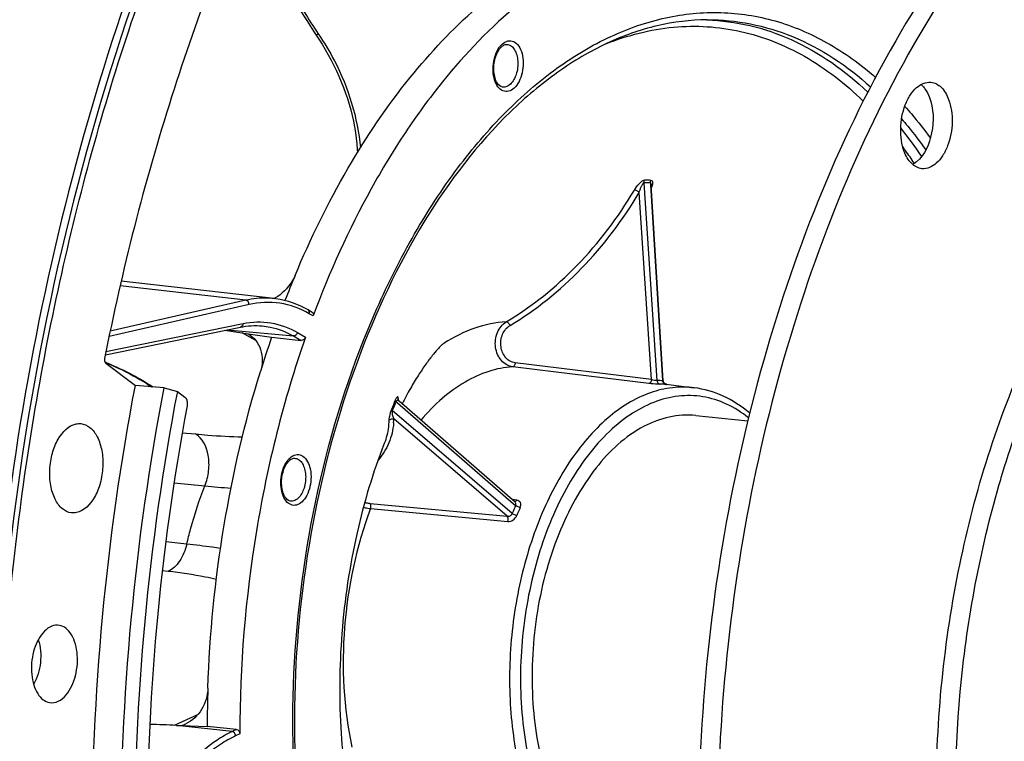
# Model space of a CAD drawing. Units: millimetres. Extents: x 0 to 594, y -34 to 420.
# Drawn here: x 197 to 213, y 67 to 78 of the extents above; entities that cross this region are included whole.
import ezdxf

# ---------------------------------------------------------------- set-up
doc = ezdxf.new("R2010")
doc.units = ezdxf.units.MM
doc.header["$LTSCALE"] = 32.67
doc.layers.get('0').update_dxf_attribs({"linetype": 'CONTINUOUS'})
for name, color, linetype in [('7_ALL_FEATURES', 7, 'CONTINUOUS'), ('AXES', 7, 'CONTINUOUS'), ('SOLIDES', 7, 'CONTINUOUS')]:
    doc.layers.add(name, color=color, linetype=linetype)

msp = doc.modelspace()

# ---------------------------------------------------------------- linework, layer by layer
at = {"color": 9, "linetype": 'CONTINUOUS'}
for p, q in [((200.688912, 73.961008), (198.70094, 74.188899)), ((200.739651, 73.894137), (198.526849, 73.390068)), ((200.688912, 73.961008), (198.543854, 73.472371)), ((201.754464, 73.713048), (201.693641, 73.747855)), ((198.477891, 73.148834), (200.645368, 73.592824)), ((200.394011, 73.493068), (201.441464, 73.396354)), ((200.707718, 73.402347), (200.63335, 73.44465)), ((200.845887, 73.32375), (200.707718, 73.402347)), ((201.441464, 73.396354), (201.562718, 73.326965)), ((201.506762, 73.45042), (201.633519, 73.377882)), ((199.684224, 71.865573), (199.893429, 71.845657)), ((199.459182, 69.67271), (199.36965, 69.682965)), ((200.472728, 67.137077), (199.592176, 67.236456)), ((200.543502, 67.170347), (200.472728, 67.137077)), ((200.594685, 67.103043), (200.528723, 67.072035))]:
    msp.add_line(p, q, dxfattribs=at)
at = {"color": 7, "linetype": 'CONTINUOUS'}
for p, q in [((201.136729, 73.986973), (201.136213, 73.987032)), ((201.73961, 73.769944), (201.67431, 73.807312)), ((198.46767, 73.098472), (200.607537, 73.536807)), ((200.945909, 73.556241), (200.9465, 73.556187)), ((200.35805, 73.485702), (200.724092, 73.431119)), ((200.724092, 73.431119), (201.096711, 73.375552)), ((201.096711, 73.375552), (201.562718, 73.326965)), ((207.804006, 72.13896), (208.627857, 72.053726)), ((212.627355, 71.125138), (212.636329, 71.155447)), ((200.543502, 67.170347), (200.078069, 67.216757))]:
    msp.add_line(p, q, dxfattribs=at)
for points in [[(201.36164, 78.874754), (201.399489, 78.806413), (201.447985, 78.720909), (201.497469, 78.635919), (201.54793, 78.551463), (201.599355, 78.46756), (201.651733, 78.384229), (201.705052, 78.301489), (201.759298, 78.21936), (201.804022, 78.153132)], [(201.804022, 78.153132), (201.845786, 78.090624), (201.897056, 78.010193), (201.946419, 77.928476), (201.993806, 77.845577), (202.039165, 77.761582), (202.082444, 77.676573), (202.123594, 77.590639), (202.162561, 77.50388), (202.199297, 77.416391), (202.233756, 77.328272), (202.265896, 77.239621), (202.295676, 77.150535), (202.32306, 77.061115), (202.348013, 76.971461), (202.370502, 76.881674), (202.390501, 76.791855), (202.407982, 76.702106), (202.422922, 76.612532), (202.435302, 76.523232), (202.445105, 76.43431), (202.452316, 76.34587), (202.454866, 76.297278)], [(201.674308, 73.807314), (201.6227, 73.835559), (201.559096, 73.866916), (201.494717, 73.894912), (201.429625, 73.919516), (201.363889, 73.940707), (201.297583, 73.958464), (201.23077, 73.972773), (201.163521, 73.983625), (201.136193, 73.987034)], [(200.607535, 73.536806), (200.640731, 73.54313), (200.685427, 73.550139), (200.730104, 73.555416), (200.774733, 73.558953), (200.819294, 73.560746), (200.863778, 73.56079), (200.908169, 73.559083), (200.946486, 73.556188)], [(198.463944, 72.981802), (198.534378, 72.950799), (198.602675, 72.919868), (198.668708, 72.889071), (198.732416, 72.858443), (198.793734, 72.828023), (198.852539, 72.797881), (198.908789, 72.768049), (198.962431, 72.738568), (199.013337, 72.709523), (199.06149, 72.680945), (199.106851, 72.652876), (199.149285, 72.62543), (199.18883, 72.598613), (199.198227, 72.591909)]]:
    msp.add_lwpolyline(points, dxfattribs=at)
at = {"color": 9, "linetype": 'CONTINUOUS'}
for centre, radius, start, end in [((208.92759, 83.01396), 8.584509, 208.7247452, 214.2951431), ((195.33806, 65.7338), 7.89727, 66.5347446, 66.7056766), ((201.266943, 83.149508), 12.186641, 264.2300649, 266.1788243)]:
    msp.add_arc(centre, radius, start, end, dxfattribs=at)
at = {"color": 7, "linetype": 'CONTINUOUS'}
for centre, radius, start, end in [((211.066868, 77.045092), 0.447243, 35.9346487, 38.5787265), ((217.638444, 67.679024), 17.495124, 160.9976706, 162.8602934)]:
    msp.add_arc(centre, radius, start, end, dxfattribs=at)
at = {"color": 3, "linetype": 'CONTINUOUS'}
msp.add_open_spline([(202.31076, 85.74806), (200.8643, 83.548499), (198.524187, 78.496351), (196.699068, 70.25763), (196.519, 61.769712), (197.578549, 56.236718), (198.446397, 53.696889)], degree=3, knots=[0, 0, 0, 0, 0.237806564, 0.496824703, 0.757545086, 1, 1, 1, 1], dxfattribs=at)
at = {"color": 7, "linetype": 'CONTINUOUS'}
for points, knots in [([(217.519939, 83.671714), (216.898162, 83.544348), (215.630936, 83.072213), (213.893526, 81.855225), (212.294002, 80.158097), (210.343075, 77.233145), (208.588319, 72.765576), (207.673171, 66.935156), (207.939563, 61.995015), (208.82949, 58.356523), (209.77679, 55.988337), (210.990872, 53.994602), (212.441403, 52.441163), (214.090938, 51.389588), (215.305353, 51.060104), (215.901184, 50.998459)], [0, 0, 0, 0, 0.047754026, 0.100209384, 0.158340557, 0.222204185, 0.363800715, 0.515281106, 0.663443062, 0.732458809, 0.796393895, 0.854600851, 0.907125808, 0.954930225, 1, 1, 1, 1]), ([(217.530124, 83.573296), (214.766238, 82.868495), (211.906505, 79.606676), (209.941113, 75.391042), (209.042883, 72.684353), (208.436918, 69.8186), (208.1315, 66.871042), (208.139334, 63.938119), (208.554119, 60.290506), (209.535247, 56.925579), (211.154607, 54.157134), (212.549839, 52.583291), (214.139305, 51.483628), (215.319804, 51.098549), (215.90265, 51.006481)], [0, 0, 0, 0, 0.218985869, 0.288204907, 0.361224798, 0.436638046, 0.512867543, 0.588280913, 0.661301038, 0.794509684, 0.853242266, 0.906369012, 0.95469763, 1, 1, 1, 1]), ([(200.119913, 82.032737), (199.116803, 79.858022), (197.539392, 75.181867), (196.439862, 67.858851), (196.597324, 60.548445), (197.587067, 55.837354), (198.325727, 53.657568)], [0, 0, 0, 0, 0.24760194, 0.506538052, 0.762051711, 1, 1, 1, 1]), ([(201.468928, 74.354986), (201.710864, 74.93463), (202.245078, 76.02684), (203.482257, 77.864147), (204.69085, 78.979948), (205.581136, 79.447238)], [0, 0, 0, 0, 0.283474547, 0.546216561, 1, 1, 1, 1]), ([(206.473708, 79.558007), (205.423024, 79.110339), (204.260484, 78.078295), (203.191951, 76.610784), (202.458735, 75.397066), (202.012043, 74.403735), (201.754464, 73.713048)], [0, 0, 0, 0, 0.44658934, 0.575958175, 0.711749462, 1, 1, 1, 1]), ([(214.796124, 57.604248), (214.098202, 58.132215), (213.218888, 59.261049), (212.42295, 61.016908), (211.788628, 63.169531), (211.485955, 66.144164), (211.850122, 69.752679), (212.891665, 73.091352), (214.29494, 75.449763), (215.677232, 76.822813), (216.747103, 77.525698), (217.86496, 77.917999), (218.628074, 77.955956), (218.99161, 77.918349)], [0, 0, 0, 0, 0.106460822, 0.167985637, 0.234509395, 0.37850624, 0.528562185, 0.672856887, 0.801096741, 0.857485824, 0.908643353, 0.955539101, 1, 1, 1, 1]), ([(212.636329, 71.155447), (212.917886, 72.103018), (213.609466, 73.851069), (214.889126, 75.745981), (216.086924, 76.862606), (217.004072, 77.456618), (217.954833, 77.822963), (218.608087, 77.907131), (218.924744, 77.906473)], [0, 0, 0, 0, 0.302301124, 0.571055332, 0.690841168, 0.801023687, 0.903162006, 1, 1, 1, 1]), ([(211.101852, 76.314416), (211.059032, 76.428038), (211.026829, 76.681912), (211.082585, 76.989765), (211.188673, 77.204636), (211.306237, 77.354064), (211.443012, 77.418802), (211.523488, 77.410463)], [0, 0, 0, 0, 0.276086694, 0.566631837, 0.699334021, 0.816037111, 1, 1, 1, 1]), ([(211.523488, 77.410463), (211.58325, 77.404271), (211.711423, 77.332363), (211.777078, 77.209053), (211.803547, 77.138819)], [0, 0, 0, 0, 0.444594871, 1, 1, 1, 1]), ([(211.501308, 77.170087), (211.567567, 76.994271), (211.577892, 76.620458), (211.428515, 76.261046), (211.296936, 76.150948)], [0, 0, 0, 0, 0.522704688, 1, 1, 1, 1]), ([(211.803547, 77.138819), (211.846367, 77.025197), (211.87857, 76.771323), (211.822814, 76.46347), (211.716726, 76.248598), (211.599162, 76.099171), (211.462387, 76.034433), (211.381911, 76.042771)], [0, 0, 0, 0, 0.276086694, 0.566631837, 0.699334021, 0.816037111, 1, 1, 1, 1]), ([(211.381911, 76.042771), (211.322149, 76.048964), (211.193977, 76.120872), (211.128321, 76.244181), (211.101852, 76.314416)], [0, 0, 0, 0, 0.444594871, 1, 1, 1, 1]), ([(201.739638, 73.769928), (201.74809, 73.765093), (201.761715, 73.74583), (201.758373, 73.723531), (201.754464, 73.713048)], [0, 0, 0, 0, 0.465331803, 1, 1, 1, 1]), ([(201.633519, 73.377882), (201.286395, 72.383156), (200.768927, 70.307601), (200.593472, 68.176915), (200.594685, 67.103043)], [0, 0, 0, 0, 0.495224512, 1, 1, 1, 1]), ([(200.724092, 73.431119), (200.77031, 73.403078), (200.854101, 73.329727), (200.960978, 73.128721), (200.954192, 72.944774), (200.920296, 72.834883)], [0, 0, 0, 0, 0.241825243, 0.485565184, 1, 1, 1, 1]), ([(201.633519, 73.377882), (201.628272, 73.362847), (201.608926, 73.336821), (201.577292, 73.325445), (201.562718, 73.326965)], [0, 0, 0, 0, 0.520790722, 1, 1, 1, 1]), ([(200.089056, 67.825814), (200.117911, 68.679888), (200.28632, 70.373018), (200.672226, 72.030639), (200.920296, 72.834883)], [0, 0, 0, 0, 0.503810877, 1, 1, 1, 1]), ([(207.803782, 72.138966), (207.527287, 72.167547), (206.892432, 72.009395), (206.141038, 71.289637), (205.572306, 70.235294), (205.237888, 68.96025), (205.183098, 67.610663), (205.434022, 66.119328), (206.086246, 65.053984), (206.688436, 64.814753)], [0, 0, 0, 0, 0.092808497, 0.20426133, 0.338510689, 0.488354848, 0.641224283, 0.783654589, 1, 1, 1, 1]), ([(211.964874, 64.748453), (211.879322, 65.817985), (211.913527, 67.97662), (212.323765, 70.096201), (212.627355, 71.125138)], [0, 0, 0, 0, 0.500036855, 1, 1, 1, 1]), ([(200.543502, 67.170347), (200.557583, 67.168942), (200.585732, 67.149925), (200.594667, 67.118947), (200.594685, 67.103043)], [0, 0, 0, 0, 0.470826286, 1, 1, 1, 1])]:
    msp.add_open_spline(points, degree=3, knots=knots, dxfattribs=at)
at = {"color": 9, "linetype": 'CONTINUOUS'}
for points, knots in [([(201.835531, 78.176967), (201.830991, 78.173736), (201.823478, 78.168082), (201.812325, 78.160756), (201.80851, 78.156197), (201.803525, 78.153864), (201.804022, 78.153132)], [0, 0, 0, 0, 0.422705851, 0.738007143, 0.932874494, 1, 1, 1, 1]), ([(201.835531, 78.176967), (201.929356, 78.039392), (202.260005, 77.485093), (202.458909, 76.847943), (202.500397, 76.370961)], [0, 0, 0, 0, 0.258053056, 1, 1, 1, 1]), ([(201.136213, 73.987031), (201.099361, 73.991241), (200.949878, 74.00185), (200.798765, 73.98603), (200.688912, 73.961008)], [0, 0, 0, 0, 0.247677989, 1, 1, 1, 1]), ([(200.739651, 73.894137), (200.739447, 73.90995), (200.730245, 73.940377), (200.702759, 73.959431), (200.688921, 73.96101)], [0, 0, 0, 0, 0.531723499, 1, 1, 1, 1]), ([(201.693641, 73.747855), (201.550614, 73.829701), (201.23492, 73.945935), (200.898415, 73.930301), (200.739651, 73.894137)], [0, 0, 0, 0, 0.502989344, 1, 1, 1, 1]), ([(201.693641, 73.747855), (201.696597, 73.759245), (201.697534, 73.782569), (201.683187, 73.802232), (201.67431, 73.807312)], [0, 0, 0, 0, 0.535011243, 1, 1, 1, 1]), ([(200.645368, 73.592824), (200.645428, 73.580032), (200.639777, 73.555122), (200.618432, 73.539035), (200.607537, 73.536807)], [0, 0, 0, 0, 0.534952927, 1, 1, 1, 1]), ([(200.645368, 73.592824), (200.789337, 73.622313), (201.093147, 73.630793), (201.377366, 73.524467), (201.506762, 73.45042)], [0, 0, 0, 0, 0.496407663, 1, 1, 1, 1]), ([(200.9465, 73.556187), (200.989185, 73.552223), (201.161656, 73.526606), (201.327528, 73.461557), (201.441464, 73.396354)], [0, 0, 0, 0, 0.246169151, 1, 1, 1, 1]), ([(201.506762, 73.45042), (201.50278, 73.435077), (201.486387, 73.407745), (201.455472, 73.395056), (201.441456, 73.396358)], [0, 0, 0, 0, 0.529659755, 1, 1, 1, 1]), ([(198.482696, 72.977979), (198.623585, 72.91682), (198.874967, 72.79906), (199.116099, 72.660344), (199.218221, 72.590276)], [0, 0, 0, 0, 0.553600731, 1, 1, 1, 1]), ([(199.893429, 71.845657), (199.958824, 71.839448), (200.205389, 71.817884), (200.452667, 71.803785), (200.634436, 71.799352)], [0, 0, 0, 0, 0.265396173, 1, 1, 1, 1]), ([(200.041768, 71.02461), (200.073148, 71.100515), (200.11175, 71.26423), (200.107175, 71.554724), (200.007726, 71.783462), (199.893429, 71.845657)], [0, 0, 0, 0, 0.278843558, 0.558242279, 1, 1, 1, 1]), ([(199.756624, 70.103866), (199.775043, 70.183618), (199.853017, 70.495493), (199.95345, 70.801869), (200.041768, 71.02461)], [0, 0, 0, 0, 0.254621634, 1, 1, 1, 1]), ([(200.472728, 67.137077), (200.388244, 67.09736), (200.032078, 66.892939), (199.742402, 66.586883), (199.556461, 66.331595)], [0, 0, 0, 0, 0.228148737, 1, 1, 1, 1]), ([(200.528723, 67.072035), (200.527123, 67.08781), (200.514804, 67.117286), (200.486907, 67.135458), (200.472717, 67.137072)], [0, 0, 0, 0, 0.526114243, 1, 1, 1, 1]), ([(200.528723, 67.072035), (200.445646, 67.032981), (200.095419, 66.831977), (199.810577, 66.531024), (199.627746, 66.279993)], [0, 0, 0, 0, 0.228154467, 1, 1, 1, 1])]:
    msp.add_open_spline(points, degree=3, knots=knots, dxfattribs=at)
at = {"color": 7, "linetype": 'CONTINUOUS'}
for points in [[(211.367383, 77.375385), (211.385334, 77.359914), (211.401719, 77.342511), (211.416501, 77.323989)], [(211.428995, 77.307563), (211.459392, 77.265646), (211.483049, 77.218539), (211.501308, 77.170087)], [(211.296936, 76.150948), (211.277966, 76.135075), (211.257534, 76.120727), (211.23587, 76.10879)]]:
    msp.add_open_spline(points, degree=3, dxfattribs=at)
at = {"layer": '7_ALL_FEATURES', "color": 9, "linetype": 'CONTINUOUS'}
for p, q in [((207.980548, 78.396182), (207.986063, 78.396005)), ((211.078964, 76.388126), (211.089107, 76.374302)), ((207.192379, 72.69), (206.98778, 75.820032)), ((207.086738, 75.817067), (207.088723, 75.784953)), ((207.088723, 75.784953), (207.280234, 72.687368)), ((207.104937, 72.70537), (206.911313, 75.666953)), ((203.812592, 73.274469), (203.806246, 73.270359)), ((205.598385, 72.824655), (204.909693, 72.909302)), ((207.104937, 72.70537), (204.94911, 72.970426)), ((207.065141, 72.644223), (205.598385, 72.824655)), ((203.066765, 72.358785), (203.090622, 72.338038)), ((203.090622, 72.338038), (204.925095, 70.74277)), ((203.100299, 72.387157), (203.100352, 72.389137)), ((204.902012, 70.588011), (203.005924, 72.214759)), ((204.823755, 70.544689), (203.029688, 72.083836)), ((202.654391, 70.748332), (204.823755, 70.544689)), ((204.973544, 70.797881), (204.900623, 70.80751)), ((204.925095, 70.74277), (204.956025, 70.715874)), ((202.662419, 70.665998), (204.831567, 70.461788)), ((199.5603, 67.237634), (199.939269, 67.41578))]:
    msp.add_line(p, q, dxfattribs=at)
at = {"layer": '7_ALL_FEATURES', "color": 7, "linetype": 'CONTINUOUS'}
for p, q in [((207.291874, 72.688389), (207.100421, 75.785674)), ((201.136769, 73.986969), (198.718089, 74.264233)), ((207.296081, 72.637447), (207.780188, 72.576798)), ((207.340599, 72.631405), (207.336653, 72.632364)), ((204.946621, 70.767507), (203.112187, 72.362814)), ((199.592176, 67.236456), (199.669664, 67.233314)), ((199.669664, 67.233314), (200.078069, 67.216757))]:
    msp.add_line(p, q, dxfattribs=at)
for points in [[(207.309678, 72.648453), (207.308158, 72.650053), (207.306686, 72.651719), (207.305262, 72.65345), (207.303892, 72.655244), (207.302577, 72.657103), (207.30132, 72.659024), (207.300126, 72.661007), (207.298996, 72.663051), (207.297933, 72.665156), (207.296942, 72.66732), (207.296026, 72.669542), (207.295187, 72.671821), (207.294431, 72.674154), (207.29376, 72.676542), (207.293179, 72.67898), (207.292691, 72.681466), (207.292301, 72.684), (207.292012, 72.686577), (207.291874, 72.688387)], [(207.319664, 72.640218), (207.317925, 72.641414), (207.316209, 72.642682), (207.314521, 72.644023), (207.312861, 72.645437), (207.311245, 72.646915), (207.309678, 72.648453)], [(207.336653, 72.632364), (207.335622, 72.632667), (207.334324, 72.633079), (207.332904, 72.633568), (207.331407, 72.634127), (207.329847, 72.634759), (207.328221, 72.635471), (207.326558, 72.636259), (207.324861, 72.637126), (207.323137, 72.638076), (207.321403, 72.639106), (207.319664, 72.640218)], [(203.112196, 72.362807), (203.109325, 72.36549), (203.106605, 72.368431), (203.104274, 72.37135), (203.102308, 72.374193), (203.100679, 72.376913), (203.099367, 72.379448), (203.098341, 72.381748), (203.09756, 72.383787), (203.096987, 72.385545), (203.096592, 72.38698), (203.096337, 72.388088), (203.096183, 72.388903), (203.096105, 72.389418)]]:
    msp.add_lwpolyline(points, dxfattribs=at)
at = {"layer": '7_ALL_FEATURES', "color": 9, "linetype": 'CONTINUOUS'}
for centre, radius, start, end in [((207.872726, 74.94922), 3.448648, 88.2083417, 89.1093826), ((204.994235, 77.750591), 0.363743, 140.9747713, 143.6182784), ((204.972017, 77.768617), 0.335132, 138.1795109, 140.9773001), ((205.887516, 72.545046), 6.61665, 33.9238163, 38.7613801), ((205.697832, 72.429505), 6.680364, 35.7132958, 36.1929381), ((205.504456, 72.291846), 6.917731, 33.6572873, 35.7041276), ((206.969941, 73.320706), 2.539877, 87.1606294, 89.406661), ((206.961626, 73.294495), 2.525672, 87.1606294, 89.406661), ((205.236911, 71.068435), 2.625884, 122.519594, 122.8481736), ((207.192684, 71.232897), 1.457103, 86.5553041, 90.0119864), ((207.23793, 71.194236), 1.439265, 86.5553041, 90.0119864), ((202.028333, 72.417137), 1.072384, 358.5038199, 359.5397309), ((212.235531, 68.415464), 10.001554, 156.648849, 157.5495752), ((212.197766, 68.416687), 9.945618, 156.648849, 157.5495752), ((203.149073, 72.386988), 0.052943, 177.8256973, 179.5089585), ((202.044571, 72.416728), 1.056141, 357.9439837, 358.3955553), ((201.917756, 72.109208), 1.112199, 355.4023346, 355.8969918), ((201.891142, 72.110933), 1.138868, 355.9062387, 358.6366739), ((201.638395, 71.203499), 0.363743, 140.9747713, 143.6182784), ((201.616177, 71.221525), 0.335132, 138.1795109, 140.9773001), ((210.212099, 68.420196), 5.735543, 156.4059025, 157.7925213), ((210.220615, 68.41587), 5.665582, 156.4059052, 157.7925189)]:
    msp.add_arc(centre, radius, start, end, dxfattribs=at)
at = {"layer": '7_ALL_FEATURES', "color": 7, "linetype": 'CONTINUOUS'}
for centre, radius, start, end in [((204.870659, 77.823981), 0.201056, 129.4719022, 132.5722934), ((216.319507, 68.157937), 16.09171, 157.3495425, 158.8822574), ((200.727735, 74.692974), 0.816821, 300.1571188, 301.6078403), ((201.514819, 71.276889), 0.201056, 129.4719022, 132.5722934), ((219.387007, 67.173081), 19.308987, 178.0627675, 179.8703981), ((196.244982, -15.303987), 82.608283, 87.67780429, 87.97073547), ((199.515936, 67.743855), 0.533183, 286.7575173, 295.1840293)]:
    msp.add_arc(centre, radius, start, end, dxfattribs=at)
at = {"layer": '7_ALL_FEATURES', "color": 9, "linetype": 'CONTINUOUS'}
for points, knots in [([(201.549649, 65.343279), (201.432337, 66.301472), (201.379117, 68.258548), (201.786132, 71.128626), (202.517821, 73.391491), (203.325154, 75.001324), (204.004815, 76.045867), (204.757672, 76.931387), (205.569479, 77.639321), (206.425252, 78.153722), (207.308829, 78.460664), (208.200752, 78.548678), (209.07717, 78.412317), (209.913, 78.056541), (210.412164, 77.694395), (210.648607, 77.48661)], [0, 0, 0, 0, 0.152871422, 0.308105808, 0.457154341, 0.527051547, 0.592824174, 0.65402558, 0.710537064, 0.762658548, 0.811190466, 0.857453542, 0.903166324, 0.95015352, 1, 1, 1, 1]), ([(207.986063, 78.396005), (208.212449, 78.38856), (208.668849, 78.327722), (209.569079, 78.019167), (210.171788, 77.591503), (210.527329, 77.254117)], [0, 0, 0, 0, 0.239215003, 0.482362514, 1, 1, 1, 1]), ([(207.986187, 78.39844), (208.214778, 78.399511), (208.676388, 78.355474), (209.590257, 78.07738), (210.20684, 77.665796), (210.570532, 77.336854)], [0, 0, 0, 0, 0.240548484, 0.483970807, 1, 1, 1, 1]), ([(206.383854, 78.017533), (206.724934, 78.154275), (207.435015, 78.336756), (208.534079, 78.268907), (209.57626, 77.852582), (210.176074, 77.383436), (210.454856, 77.110823)], [0, 0, 0, 0, 0.24948123, 0.489564891, 0.735276711, 1, 1, 1, 1]), ([(204.722264, 77.992083), (204.746627, 78.019292), (204.789756, 78.053908), (204.857019, 78.069163), (204.922552, 78.061644), (204.998959, 78.004798), (205.055148, 77.892904), (205.081023, 77.751949), (205.072912, 77.599089), (205.032596, 77.455558), (204.983124, 77.371396), (204.953225, 77.338003)], [0, 0, 0, 0, 0.107835129, 0.154924576, 0.20050137, 0.298572312, 0.419694988, 0.563070944, 0.717432519, 0.867658546, 1, 1, 1, 1]), ([(204.953225, 77.338003), (204.929568, 77.311582), (204.877009, 77.267833), (204.773265, 77.256786), (204.684677, 77.316472), (204.626616, 77.420105), (204.596805, 77.553601), (204.59925, 77.744611), (204.645412, 77.890417), (204.701391, 77.966349)], [0, 0, 0, 0, 0.108566558, 0.200612684, 0.29758315, 0.416194168, 0.557271939, 0.711216227, 1, 1, 1, 1]), ([(204.817517, 78.009354), (204.838483, 78.008546), (204.883358, 77.993572), (204.935358, 77.939329), (204.972074, 77.861931), (204.998832, 77.733215), (204.985673, 77.566016), (204.929353, 77.440209), (204.887606, 77.393585)], [0, 0, 0, 0, 0.088162232, 0.18863343, 0.307785762, 0.443912693, 0.737026505, 1, 1, 1, 1]), ([(204.887606, 77.393585), (204.868588, 77.372345), (204.826842, 77.337235), (204.771317, 77.328127), (204.747451, 77.332167)], [0, 0, 0, 0, 0.540826001, 1, 1, 1, 1]), ([(211.110434, 77.027616), (211.145601, 76.988336), (211.286763, 76.826348), (211.419367, 76.656943), (211.514707, 76.525809)], [0, 0, 0, 0, 0.245391255, 1, 1, 1, 1]), ([(211.060782, 76.831067), (211.093895, 76.792362), (211.226746, 76.633016), (211.35162, 76.467053), (211.441444, 76.338881)], [0, 0, 0, 0, 0.245537216, 1, 1, 1, 1]), ([(206.834109, 75.704176), (206.855014, 75.739455), (206.891809, 75.789704), (206.947127, 75.84114), (206.980555, 75.860592), (206.996243, 75.860447)], [0, 0, 0, 0, 0.534418949, 0.795536901, 1, 1, 1, 1]), ([(207.095757, 75.857465), (207.10261, 75.857118), (207.117455, 75.849474), (207.122886, 75.82471), (207.120797, 75.797432), (207.11574, 75.777959), (207.11248, 75.767822)], [0, 0, 0, 0, 0.199659447, 0.419639865, 0.690177953, 1, 1, 1, 1]), ([(204.808034, 73.619289), (205.21669, 73.864175), (205.986682, 74.485228), (206.579148, 75.273927), (206.834109, 75.704176)], [0, 0, 0, 0, 0.487861831, 1, 1, 1, 1]), ([(206.911313, 75.666953), (206.899404, 75.677365), (206.874874, 75.692592), (206.847141, 75.703807), (206.834109, 75.704176)], [0, 0, 0, 0, 0.548195926, 1, 1, 1, 1]), ([(206.911313, 75.666954), (206.915349, 75.68159), (206.924324, 75.71077), (206.940269, 75.753261), (206.956633, 75.78775), (206.971588, 75.810012), (206.982215, 75.820006), (206.98778, 75.820032)], [0, 0, 0, 0, 0.260723483, 0.523152462, 0.78236705, 0.904432367, 1, 1, 1, 1]), ([(207.086738, 75.817067), (207.094826, 75.816544), (207.099255, 75.799859), (207.100203, 75.789214), (207.100422, 75.785676)], [0, 0, 0, 0, 0.69571948, 1, 1, 1, 1]), ([(204.867246, 73.562259), (205.279555, 73.809488), (206.056423, 74.436516), (206.654093, 75.232645), (206.911313, 75.666953)], [0, 0, 0, 0, 0.487816986, 1, 1, 1, 1]), ([(204.808034, 73.619289), (204.639992, 73.609767), (204.29307, 73.537946), (203.977754, 73.379818), (203.825267, 73.282601)], [0, 0, 0, 0, 0.482057408, 1, 1, 1, 1]), ([(204.909693, 72.909302), (204.876574, 72.913385), (204.809657, 72.935894), (204.696399, 73.030201), (204.619366, 73.217012), (204.645939, 73.452202), (204.745851, 73.581826), (204.808034, 73.619289)], [0, 0, 0, 0, 0.112565474, 0.231315495, 0.488202342, 0.755112756, 1, 1, 1, 1]), ([(204.94911, 72.970426), (204.92148, 72.973823), (204.86569, 72.992542), (204.771419, 73.071195), (204.707893, 73.227209), (204.731324, 73.423242), (204.815181, 73.531039), (204.867246, 73.562259)], [0, 0, 0, 0, 0.112600229, 0.2311614, 0.487516684, 0.754444478, 1, 1, 1, 1]), ([(204.867246, 73.562259), (204.861268, 73.577352), (204.846169, 73.601112), (204.820116, 73.619615), (204.808034, 73.619289)], [0, 0, 0, 0, 0.573221182, 1, 1, 1, 1]), ([(204.909693, 72.909302), (204.781476, 72.900674), (204.518297, 72.847931), (204.140045, 72.673688), (203.777838, 72.409047), (203.561086, 72.186279), (203.456767, 72.063341)], [0, 0, 0, 0, 0.223632621, 0.461566154, 0.719414501, 1, 1, 1, 1]), ([(204.94911, 72.970426), (204.948398, 72.962673), (204.944106, 72.939145), (204.926877, 72.910535), (204.909693, 72.909303)], [0, 0, 0, 0, 0.311249977, 1, 1, 1, 1]), ([(207.780187, 72.576797), (207.665891, 72.591116), (207.428948, 72.591666), (206.942635, 72.475282), (206.34728, 72.09831), (205.754729, 71.387213), (205.284802, 70.459123), (204.970273, 69.38062), (204.833234, 68.231478), (204.883952, 67.098894), (205.049261, 66.373477), (205.167634, 66.038247)], [0, 0, 0, 0, 0.043337428, 0.088129137, 0.186623884, 0.301710358, 0.432812865, 0.575294426, 0.722310858, 0.866245318, 1, 1, 1, 1]), ([(207.091331, 72.663086), (207.089581, 72.660359), (207.08316, 72.651636), (207.072847, 72.64464), (207.065141, 72.644223)], [0, 0, 0, 0, 0.295747873, 1, 1, 1, 1]), ([(207.237628, 72.633501), (207.225787, 72.6335), (207.168185, 72.634993), (207.110578, 72.638631), (207.065141, 72.644223)], [0, 0, 0, 0, 0.205500828, 1, 1, 1, 1]), ([(207.104938, 72.70537), (207.103893, 72.693998), (207.10027, 72.679146), (207.093204, 72.666003), (207.091331, 72.663086)], [0, 0, 0, 0, 0.767139194, 1, 1, 1, 1]), ([(207.192379, 72.69), (207.178495, 72.689657), (207.148871, 72.693586), (207.11984, 72.700153), (207.104937, 72.70537)], [0, 0, 0, 0, 0.46795917, 1, 1, 1, 1]), ([(207.291874, 72.688387), (207.291939, 72.687336), (207.285928, 72.686851), (207.283139, 72.687122), (207.280234, 72.687368)], [0, 0, 0, 0, 0.26534669, 1, 1, 1, 1]), ([(207.280234, 72.687368), (207.280527, 72.68188), (207.283594, 72.661912), (207.296527, 72.642705), (207.309521, 72.635706)], [0, 0, 0, 0, 0.271334934, 1, 1, 1, 1]), ([(207.339656, 72.631602), (207.341081, 72.631392), (207.343564, 72.630934), (207.345598, 72.630749), (207.347706, 72.630027), (207.342761, 72.629779), (207.33756, 72.630311), (207.329175, 72.630614), (207.324408, 72.630901)], [0, 0, 0, 0, 0.141128817, 0.225843528, 0.253037063, 0.28748355, 0.531841598, 1, 1, 1, 1]), ([(203.100683, 72.408522), (203.100712, 72.412129), (203.100451, 72.418475), (203.098788, 72.426419), (203.095281, 72.432244), (203.0885, 72.432985), (203.081444, 72.427738), (203.067476, 72.411255), (203.059128, 72.393513), (203.053175, 72.379733)], [0, 0, 0, 0, 0.114199525, 0.199201215, 0.259154565, 0.312267099, 0.392483649, 0.524746968, 1, 1, 1, 1]), ([(208.63964, 72.101086), (208.532332, 72.187067), (208.304058, 72.332614), (207.921266, 72.452978), (207.523472, 72.461289), (207.125726, 72.35798), (206.739992, 72.14932), (206.232932, 71.723189), (205.693304, 70.957647), (205.249168, 69.835255), (205.019006, 68.574419), (205.025762, 67.301028), (205.198026, 66.477915), (205.331362, 66.10031)], [0, 0, 0, 0, 0.048030484, 0.093481284, 0.138453634, 0.185162439, 0.235427287, 0.290387332, 0.415258824, 0.557566668, 0.709281581, 0.86012132, 1, 1, 1, 1]), ([(203.053175, 72.379733), (203.053238, 72.378129), (203.05534, 72.369777), (203.06164, 72.363325), (203.066765, 72.358785)], [0, 0, 0, 0, 0.189925107, 1, 1, 1, 1]), ([(203.112189, 72.362813), (203.106209, 72.368013), (203.095558, 72.375242), (203.07624, 72.373776), (203.069254, 72.364438), (203.066765, 72.358785)], [0, 0, 0, 0, 0.436343352, 0.659889801, 1, 1, 1, 1]), ([(202.991991, 72.234897), (202.977261, 72.199219), (202.96079, 72.137787), (202.949999, 72.07509), (202.949404, 72.050407)], [0, 0, 0, 0, 0.609880029, 1, 1, 1, 1]), ([(202.991991, 72.234897), (202.992083, 72.23335), (202.994382, 72.225214), (203.000768, 72.219099), (203.005924, 72.214759)], [0, 0, 0, 0, 0.186899908, 1, 1, 1, 1]), ([(203.005924, 72.214759), (203.000563, 72.201522), (203.000475, 72.174122), (203.008924, 72.129964), (203.020311, 72.100572), (203.029688, 72.083836)], [0, 0, 0, 0, 0.315495695, 0.576172523, 1, 1, 1, 1]), ([(203.026376, 72.020056), (203.017791, 71.913303), (202.968355, 71.700229), (202.85144, 71.515431), (202.781469, 71.433944)], [0, 0, 0, 0, 0.499280308, 1, 1, 1, 1]), ([(202.949404, 72.050407), (202.948647, 72.019295), (202.940857, 71.898249), (202.912079, 71.778399), (202.878921, 71.694572)], [0, 0, 0, 0, 0.25663042, 1, 1, 1, 1]), ([(202.949403, 72.050407), (202.955109, 72.06448), (202.98037, 72.088545), (203.014605, 72.088989), (203.029688, 72.083836)], [0, 0, 0, 0, 0.487897924, 1, 1, 1, 1]), ([(201.366424, 71.444991), (201.390787, 71.4722), (201.433916, 71.506816), (201.501179, 71.522071), (201.566712, 71.514552), (201.643119, 71.457706), (201.699308, 71.345811), (201.725183, 71.204857), (201.717072, 71.051997), (201.676755, 70.908466), (201.627284, 70.824304), (201.597385, 70.790911)], [0, 0, 0, 0, 0.107835129, 0.154924576, 0.20050137, 0.298572312, 0.419694988, 0.563070944, 0.717432519, 0.867658546, 1, 1, 1, 1]), ([(201.597385, 70.790911), (201.573728, 70.76449), (201.521169, 70.720741), (201.417425, 70.709693), (201.328837, 70.76938), (201.270775, 70.873012), (201.240965, 71.006509), (201.24341, 71.197519), (201.289572, 71.343325), (201.345551, 71.419257)], [0, 0, 0, 0, 0.108566558, 0.200612684, 0.29758315, 0.416194168, 0.557271939, 0.711216227, 1, 1, 1, 1]), ([(201.461677, 71.462262), (201.482643, 71.461454), (201.527518, 71.44648), (201.579518, 71.392236), (201.616233, 71.314839), (201.642992, 71.186122), (201.629832, 71.018924), (201.573513, 70.893117), (201.531766, 70.846492)], [0, 0, 0, 0, 0.088162232, 0.18863343, 0.307785762, 0.443912693, 0.737026505, 1, 1, 1, 1]), ([(201.531766, 70.846492), (201.512748, 70.825252), (201.471001, 70.790142), (201.415477, 70.781035), (201.391611, 70.785075)], [0, 0, 0, 0, 0.540826001, 1, 1, 1, 1]), ([(202.569042, 70.763407), (202.576407, 70.761563), (202.604557, 70.755007), (202.633172, 70.750324), (202.654391, 70.748332)], [0, 0, 0, 0, 0.262693957, 1, 1, 1, 1]), ([(202.662419, 70.665998), (202.665033, 70.673223), (202.671196, 70.700301), (202.667988, 70.733054), (202.654391, 70.748332)], [0, 0, 0, 0, 0.273068333, 1, 1, 1, 1]), ([(204.973544, 70.797881), (204.971741, 70.794116), (204.965029, 70.782198), (204.95296, 70.771487), (204.943296, 70.770362)], [0, 0, 0, 0, 0.300230603, 1, 1, 1, 1]), ([(204.956025, 70.715874), (204.959979, 70.724639), (204.963629, 70.74428), (204.953327, 70.761675), (204.946621, 70.767507)], [0, 0, 0, 0, 0.519681646, 1, 1, 1, 1]), ([(205.028654, 70.683545), (205.022282, 70.68427), (204.996215, 70.690094), (204.971116, 70.702327), (204.956026, 70.715876)], [0, 0, 0, 0, 0.240248865, 1, 1, 1, 1]), ([(205.028654, 70.683545), (205.038835, 70.706858), (205.043916, 70.750306), (205.009237, 70.788692), (204.985725, 70.796272), (204.973544, 70.797881)], [0, 0, 0, 0, 0.51740781, 0.750087186, 1, 1, 1, 1]), ([(202.662419, 70.665998), (202.435842, 70.06614), (202.168939, 68.802103), (202.233915, 67.51033), (202.367688, 66.891764)], [0, 0, 0, 0, 0.503279808, 1, 1, 1, 1]), ([(202.54829, 70.68725), (202.558154, 70.684636), (202.595747, 70.675379), (202.634037, 70.668755), (202.662419, 70.665998)], [0, 0, 0, 0, 0.263545982, 1, 1, 1, 1]), ([(204.823755, 70.544689), (204.839033, 70.541821), (204.872723, 70.547908), (204.896134, 70.573125), (204.902012, 70.588011)], [0, 0, 0, 0, 0.492707073, 1, 1, 1, 1]), ([(204.831567, 70.461788), (204.834244, 70.469033), (204.840585, 70.496263), (204.837451, 70.529296), (204.823755, 70.544689)], [0, 0, 0, 0, 0.2726475, 1, 1, 1, 1]), ([(204.831567, 70.461788), (204.860354, 70.459077), (204.922301, 70.479566), (204.963471, 70.528283), (204.9753, 70.557243)], [0, 0, 0, 0, 0.480326112, 1, 1, 1, 1]), ([(204.9753, 70.557243), (204.968918, 70.557965), (204.942846, 70.563588), (204.917585, 70.575078), (204.902011, 70.588009)], [0, 0, 0, 0, 0.24084613, 1, 1, 1, 1]), ([(199.756645, 70.103864), (199.733195, 70.007978), (199.666284, 69.83913), (199.532441, 69.705059), (199.459182, 69.67271)], [0, 0, 0, 0, 0.552092427, 1, 1, 1, 1]), ([(200.28967, 70.034128), (200.24721, 70.040673), (200.06993, 70.066879), (199.892048, 70.088953), (199.756624, 70.103866)], [0, 0, 0, 0, 0.239732412, 1, 1, 1, 1]), ([(200.223394, 69.544377), (200.165182, 69.55795), (199.912514, 69.612195), (199.656504, 69.650108), (199.459182, 69.67271)], [0, 0, 0, 0, 0.231335669, 1, 1, 1, 1])]:
    msp.add_open_spline(points, degree=3, knots=knots, dxfattribs=at)
at = {"layer": '7_ALL_FEATURES', "color": 7, "linetype": 'CONTINUOUS'}
for points, knots in [([(207.986187, 78.39844), (207.72031, 78.397195), (207.173181, 78.329318), (206.3708, 78.0424), (205.587658, 77.576418), (204.549854, 76.696102), (203.401045, 75.181499), (202.360258, 72.95836), (201.673737, 70.413844), (201.391659, 67.728993), (201.533138, 65.096131), (201.923495, 63.412951), (202.198452, 62.634275)], [0, 0, 0, 0, 0.042610992, 0.087457803, 0.135652284, 0.187857415, 0.304742059, 0.436809548, 0.579155135, 0.725158823, 0.867654765, 1, 1, 1, 1]), ([(204.747451, 77.332167), (204.712213, 77.338133), (204.661819, 77.392323), (204.626811, 77.481538), (204.603683, 77.614383), (204.620561, 77.782635), (204.677156, 77.90948), (204.718454, 77.955603)], [0, 0, 0, 0, 0.154811337, 0.277245711, 0.421397796, 0.731824454, 1, 1, 1, 1]), ([(204.742848, 77.979183), (204.749311, 77.9845), (204.771204, 78.000383), (204.798727, 78.010077), (204.817511, 78.009355)], [0, 0, 0, 0, 0.308062679, 1, 1, 1, 1]), ([(201.468928, 74.354986), (201.453953, 74.319108), (201.379422, 74.177118), (201.258898, 74.060748), (201.155833, 73.997325)], [0, 0, 0, 0, 0.243150199, 1, 1, 1, 1]), ([(203.81191, 73.275446), (203.813091, 73.276344), (203.817779, 73.280083), (203.805982, 73.270288), (203.797972, 73.262601), (203.763862, 73.230337), (203.7115, 73.173935), (203.627618, 73.074654), (203.526518, 72.939611), (203.410239, 72.766512), (203.284656, 72.557329), (203.20217, 72.403748), (203.160186, 72.321315)], [0, 0, 0, 0, 0.003804828, 0.008680195, 0.022440339, 0.045272754, 0.118567757, 0.228541968, 0.374039834, 0.552982424, 0.762656677, 1, 1, 1, 1]), ([(208.65808, 72.175306), (208.530731, 72.282846), (208.25537, 72.464144), (207.937493, 72.55709), (207.780188, 72.576798)], [0, 0, 0, 0, 0.512524382, 1, 1, 1, 1]), ([(202.878919, 71.694566), (202.698048, 71.237296), (202.402989, 70.247086), (202.172362, 68.703361), (202.157156, 67.171964), (202.290607, 66.185938), (202.395465, 65.735548)], [0, 0, 0, 0, 0.243618124, 0.509531111, 0.770900514, 1, 1, 1, 1]), ([(201.391611, 70.785075), (201.356373, 70.791041), (201.305979, 70.84523), (201.270971, 70.934446), (201.247843, 71.067291), (201.264721, 71.235543), (201.321316, 71.362388), (201.362613, 71.408511)], [0, 0, 0, 0, 0.154811337, 0.277245711, 0.421397796, 0.731824454, 1, 1, 1, 1]), ([(201.387008, 71.432091), (201.393471, 71.437408), (201.415364, 71.453291), (201.442887, 71.462985), (201.461671, 71.462263)], [0, 0, 0, 0, 0.308062679, 1, 1, 1, 1]), ([(200.089056, 67.825814), (200.085068, 67.707771), (200.021554, 67.4757), (199.843364, 67.308614), (199.742819, 67.261353)], [0, 0, 0, 0, 0.515295094, 1, 1, 1, 1])]:
    msp.add_open_spline(points, degree=3, knots=knots, dxfattribs=at)
for points in [[(204.718454, 77.955603), (204.723584, 77.961333), (204.728975, 77.966843), (204.734641, 77.972043)], [(201.362613, 71.408511), (201.367743, 71.414241), (201.373135, 71.419751), (201.378801, 71.424951)]]:
    msp.add_open_spline(points, degree=3, dxfattribs=at)
at = {"layer": '7_ALL_FEATURES', "color": 9, "linetype": 'CONTINUOUS'}
for points in [[(206.98778, 75.820032), (206.986815, 75.833762), (206.989662, 75.848359), (206.996243, 75.860447)], [(207.086738, 75.817067), (207.085953, 75.830842), (207.089025, 75.845421), (207.095757, 75.857465)], [(207.11248, 75.767822), (207.10974, 75.759299), (207.106579, 75.750905), (207.103109, 75.742652)], [(207.192379, 72.69), (207.193492, 72.674938), (207.199484, 72.659177), (207.209856, 72.648198)], [(207.209856, 72.648198), (207.217048, 72.640584), (207.227236, 72.634803), (207.237628, 72.633501)], [(207.309521, 72.635706), (207.314112, 72.633233), (207.319234, 72.631549), (207.324408, 72.630901)], [(203.100682, 72.408523), (203.097995, 72.402407), (203.096422, 72.395672), (203.096169, 72.388996)]]:
    msp.add_open_spline(points, degree=3, dxfattribs=at)
at = {"layer": 'AXES', "color": 7, "linetype": 'CONTINUOUS'}
msp.add_line((198.476851, 72.965005), (198.942463, 72.612777), dxfattribs=at)
for points, knots in [([(198.523602, 53.722559), (198.102627, 54.956871), (197.413236, 57.558588), (196.834679, 61.63838), (196.693502, 65.906062), (196.994088, 70.235103), (197.727414, 74.498049), (198.872106, 78.569455), (200.394093, 82.328753), (201.677485, 84.636781), (202.377285, 85.702699)], [0, 0, 0, 0, 0.117888762, 0.242525778, 0.371767593, 0.503164636, 0.634131954, 0.762111217, 0.884734396, 1, 1, 1, 1]), ([(200.989312, 80.999508), (200.418599, 79.758934), (199.420509, 77.14633), (198.731759, 74.437384), (198.45604, 73.041171)], [0, 0, 0, 0, 0.489668656, 1, 1, 1, 1]), ([(198.45604, 73.041171), (198.454511, 73.033423), (198.452631, 73.006888), (198.461658, 72.976498), (198.476852, 72.965005)], [0, 0, 0, 0, 0.29304668, 1, 1, 1, 1]), ([(199.009859, 58.186077), (198.762418, 59.323408), (198.392558, 61.672457), (198.136583, 66.506445), (198.479878, 70.192842), (198.942463, 72.612777)], [0, 0, 0, 0, 0.240692178, 0.490517067, 1, 1, 1, 1]), ([(199.726617, 72.429216), (199.743958, 72.416098), (199.766125, 72.367013), (199.765602, 72.31704), (199.760552, 72.28993)], [0, 0, 0, 0, 0.440870885, 1, 1, 1, 1]), ([(199.760552, 72.28993), (199.328623, 69.971475), (199.008116, 66.443168), (199.24801, 61.813944), (199.593862, 59.562413), (199.825109, 58.47078)], [0, 0, 0, 0, 0.509264373, 0.759040456, 1, 1, 1, 1]), ([(197.931623, 70.597604), (197.879398, 70.603803), (197.768773, 70.658821), (197.658152, 70.821227), (197.593736, 71.038052), (197.580741, 71.286496), (197.621757, 71.538304), (197.724966, 71.806116), (197.884126, 71.980143), (198.005012, 72.004905)], [0, 0, 0, 0, 0.09276474, 0.204130677, 0.338014711, 0.487355501, 0.63986852, 0.782345618, 1, 1, 1, 1]), ([(198.07764, 72.009215), (198.130056, 72.004593), (198.242308, 71.952624), (198.355422, 71.791615), (198.421768, 71.575034), (198.436263, 71.325652), (198.396097, 71.07212), (198.293201, 70.802106), (198.133297, 70.626092), (198.011569, 70.601157)], [0, 0, 0, 0, 0.092432991, 0.203106051, 0.336556882, 0.485896962, 0.638757105, 0.78172925, 1, 1, 1, 1]), ([(197.478168, 68.697294), (197.407459, 68.61422), (197.310996, 68.395869), (197.286332, 68.105213), (197.328581, 67.879707), (197.388513, 67.740871), (197.473816, 67.639321), (197.549316, 67.603759), (197.585852, 67.597573)], [0, 0, 0, 0, 0.261701397, 0.552043395, 0.688078791, 0.808557243, 0.911104337, 1, 1, 1, 1]), ([(197.712381, 68.820508), (197.670892, 68.822105), (197.578843, 68.79687), (197.509934, 68.734615), (197.478168, 68.697294)], [0, 0, 0, 0, 0.45862832, 1, 1, 1, 1]), ([(197.847236, 67.717975), (197.920361, 67.803886), (198.018169, 68.030395), (198.039234, 68.330146), (197.989684, 68.559305), (197.923268, 68.696629), (197.829919, 68.792637), (197.749836, 68.819066), (197.712381, 68.820508)], [0, 0, 0, 0, 0.265031688, 0.55779384, 0.693275949, 0.811829094, 0.91194548, 1, 1, 1, 1]), ([(197.585852, 67.597573), (197.630582, 67.59), (197.735344, 67.608658), (197.81228, 67.676905), (197.847236, 67.717975)], [0, 0, 0, 0, 0.456865794, 1, 1, 1, 1])]:
    msp.add_open_spline(points, degree=3, knots=knots, dxfattribs=at)
for points in [[(198.005012, 72.004905), (198.02877, 72.009772), (198.053482, 72.011346), (198.07764, 72.009215)], [(198.011569, 70.601157), (197.985437, 70.595804), (197.958112, 70.59446), (197.931623, 70.597604)]]:
    msp.add_open_spline(points, degree=3, dxfattribs=at)
at = {"layer": 'AXES', "color": 9, "linetype": 'CONTINUOUS'}
msp.add_open_spline([(197.406401, 68.590895), (197.444777, 68.476524), (197.461903, 68.228425), (197.394357, 67.989084), (197.333384, 67.884989)], degree=3, knots=[0, 0, 0, 0, 0.499998522, 1, 1, 1, 1], dxfattribs=at)
at = {"layer": 'SOLIDES', "color": 7, "linetype": 'CONTINUOUS'}
for p, q in [((199.397689, 72.575635), (198.942463, 72.612777)), ((199.397689, 72.575635), (199.606255, 72.520268)), ((199.606255, 72.520268), (199.726617, 72.429216))]:
    msp.add_line(p, q, dxfattribs=at)
at = {"layer": 'SOLIDES', "color": 9, "linetype": 'CONTINUOUS'}
for p, q in [((199.555006, 71.074072), (200.041768, 71.02461)), ((199.756624, 70.103866), (199.425013, 70.14097))]:
    msp.add_line(p, q, dxfattribs=at)
at = {"layer": 'SOLIDES', "color": 7, "linetype": 'CONTINUOUS'}
for points, knots in [([(199.465172, 58.130196), (199.217071, 59.268873), (198.846237, 61.620891), (198.589619, 66.46123), (198.933848, 70.152584), (199.397689, 72.575635)], [0, 0, 0, 0, 0.240677136, 0.490504834, 1, 1, 1, 1]), ([(199.606255, 72.520268), (199.146896, 70.11443), (198.805996, 66.449674), (199.060228, 61.643942), (199.427533, 59.308531), (199.673257, 58.177731)], [0, 0, 0, 0, 0.509473018, 0.759295631, 1, 1, 1, 1])]:
    msp.add_open_spline(points, degree=3, knots=knots, dxfattribs=at)

doc.saveas('drawing.dxf')
